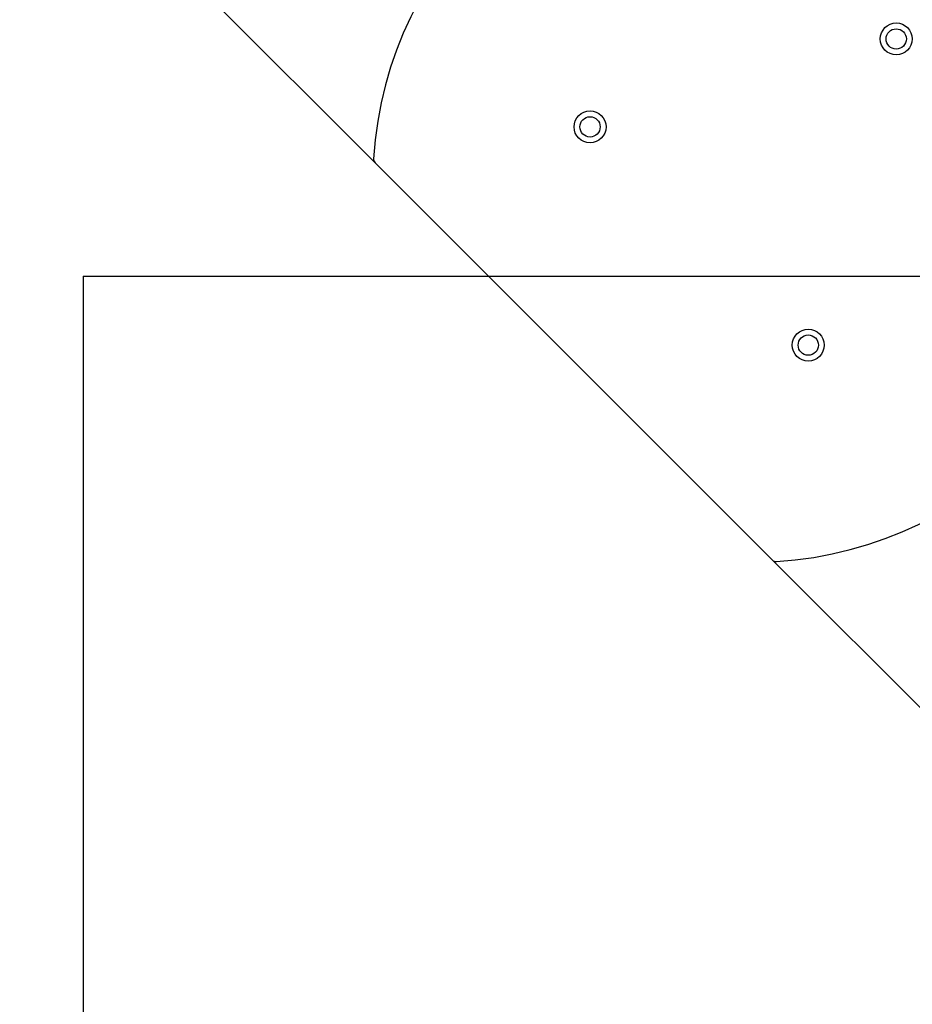
# Model space of a CAD drawing. Units: millimetres. Extents: x 16976 to 25756, y 30560 to 40664.
# Drawn here: x 22794 to 23147, y 35646 to 36035 of the extents above; entities that cross this region are included whole.
import ezdxf

# ---------------------------------------------------------------- set-up
doc = ezdxf.new("R2010")
doc.units = ezdxf.units.MM
doc.header["$LTSCALE"] = 200
doc.layers.add('OTWORY_MONTAŻOWE', color=1, linetype='Continuous')

msp = doc.modelspace()

# ---------------------------------------------------------------- linework, layer by layer
at = {"color": 7, "linetype": 'Continuous', "lineweight": 25}
for p, q in [((22572.36, 36340.74), (22934.71, 35978.4)), ((23091.55, 35821.55), (22934.71, 35978.4)), ((23091.55, 35821.55), (23260.43, 35652.67))]:
    msp.add_line(p, q, dxfattribs=at)
for centre, radius in [((23140.41, 36027.25), 6.3), ((23140.41, 36027.25), 4), ((23019.56, 35992.54), 6.3), ((23019.56, 35992.54), 4), ((23105.69, 35906.41), 6.3), ((23105.69, 35906.41), 4)]:
    msp.add_circle(centre, radius, dxfattribs=at)
for centre, radius, start, end in [((23083.84, 35970.69), 150, 273.535, 176.465), ((22936.12, 35979.81), 2, 176.465, 225), ((23092.97, 35822.97), 2, 225, 273.535)]:
    msp.add_arc(centre, radius, start, end, dxfattribs=at)
at = {"layer": 'OTWORY_MONTAŻOWE'}
for q in [(23992.49, 35933.64), (22819.54, 35290.6)]:
    msp.add_line((22819.54, 35933.64), q, dxfattribs=at)

doc.saveas('drawing.dxf')
